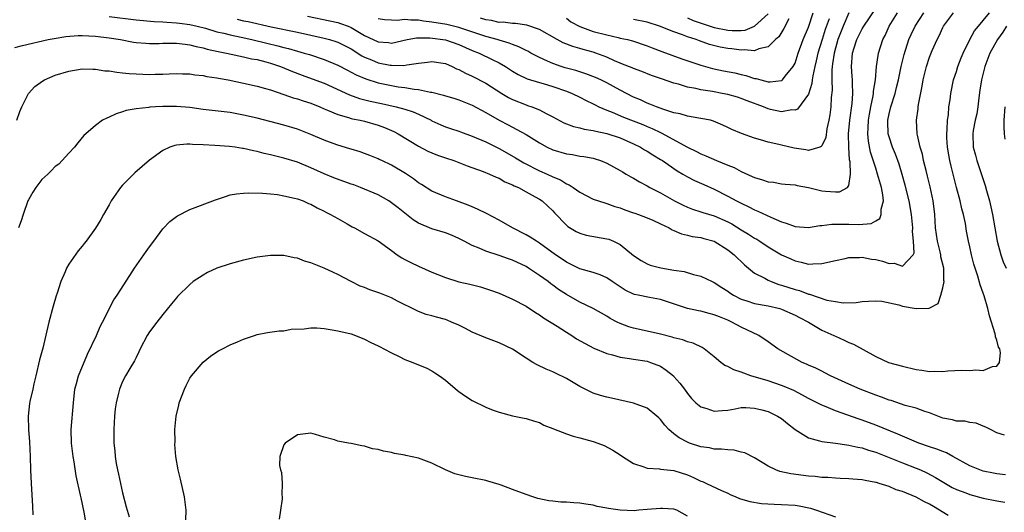
# Model space of a CAD drawing. Units: inches. Extents: x 2520000 to 2523000, y 1557000 to 1560000.
# Drawn here: x 2521124 to 2521270, y 1558595 to 1558668 of the extents above; entities that cross this region are included whole.
import ezdxf

# ---------------------------------------------------------------- set-up
doc = ezdxf.new("R2010")
doc.units = ezdxf.units.IN
doc.header["$MEASUREMENT"] = 0
doc.layers.add('LD25201557_2ft', color=104, linetype='Continuous')

msp = doc.modelspace()

# ---------------------------------------------------------------- linework, layer by layer
at = {"layer": 'LD25201557_2ft'}
for points, elevation in [([(2521166.48, 1558668.48), (2521169.81, 1558667.81), (2521171, 1558667.53), (2521171.41, 1558667.41), (2521172.53, 1558667), (2521173, 1558666.81), (2521175, 1558665.63), (2521177, 1558664.66), (2521178.55, 1558664.55), (2521179, 1558664.48), (2521181.34, 1558665), (2521182.73, 1558665.27), (2521183, 1558665.28), (2521184.71, 1558665.29), (2521187, 1558664.95), (2521189, 1558664.26), (2521191, 1558663.39), (2521192.01, 1558663), (2521193.97, 1558662.03), (2521195, 1558661.54), (2521195.95, 1558661), (2521197, 1558660.33), (2521197.82, 1558659.82), (2521199.19, 1558659.19), (2521201, 1558658.61), (2521201.53, 1558658.47), (2521203, 1558658.02), (2521205, 1558657.34), (2521205.87, 1558657), (2521207, 1558656.43), (2521207.93, 1558655.93), (2521209, 1558655.43), (2521209.28, 1558655.28), (2521209.84, 1558655), (2521211, 1558654.51), (2521211.81, 1558654.19), (2521213.48, 1558653.48), (2521216.36, 1558652.36), (2521217, 1558652.08), (2521217.78, 1558651.78), (2521219, 1558651.17), (2521219.12, 1558651.12), (2521223, 1558648.99), (2521224.34, 1558648.34), (2521225, 1558648), (2521225.72, 1558647.72), (2521227.32, 1558647), (2521229, 1558646.32), (2521229.96, 1558645.96), (2521231, 1558645.4), (2521232.65, 1558644.65), (2521233, 1558644.47), (2521234.15, 1558644.15), (2521235, 1558643.84), (2521235.78, 1558643.78), (2521237, 1558643.55), (2521237.52, 1558643.52), (2521239, 1558643.38), (2521239.3, 1558643.3), (2521241.01, 1558642.99), (2521243, 1558642.5), (2521243.55, 1558642.45), (2521245, 1558642.34), (2521245.62, 1558642.38), (2521246.83, 1558643), (2521247, 1558643.3), (2521247.26, 1558645), (2521247.18, 1558646.82), (2521247.11, 1558647.11), (2521246.99, 1558648.99), (2521246.97, 1558651), (2521247.16, 1558653), (2521247.52, 1558655.52), (2521247.62, 1558657), (2521247.54, 1558658.46), (2521247.54, 1558659), (2521247.52, 1558659.52), (2521247.38, 1558661), (2521247.55, 1558663), (2521247.8, 1558663.8), (2521248.21, 1558665), (2521249, 1558666.59), (2521249.24, 1558667), (2521251, 1558669.64)], 6560), ([(2521123, 1558663.84), (2521124.11, 1558664.11), (2521127.95, 1558665), (2521128.83, 1558665.17), (2521130.56, 1558665.44), (2521132.41, 1558665.59), (2521133, 1558665.6), (2521135, 1558665.53), (2521137, 1558665.28), (2521138.69, 1558665), (2521140.64, 1558664.64), (2521141, 1558664.59), (2521142.46, 1558664.46), (2521143, 1558664.44), (2521144.43, 1558664.43), (2521145, 1558664.46), (2521146.46, 1558664.46), (2521147, 1558664.49), (2521148.3, 1558664.3), (2521149, 1558664.24), (2521149.96, 1558663.96), (2521151, 1558663.76), (2521151.58, 1558663.58), (2521153.23, 1558663.23), (2521154.46, 1558663), (2521157, 1558662.43), (2521158.16, 1558662.16), (2521159, 1558662.02), (2521160.3, 1558661.7), (2521161, 1558661.51), (2521162.5, 1558661), (2521164.25, 1558660.25), (2521165.7, 1558659.7), (2521167.18, 1558659.18), (2521169, 1558658.5), (2521172.77, 1558656.77), (2521174.24, 1558656.24), (2521175.84, 1558655.84), (2521177.49, 1558655.49), (2521179.69, 1558655), (2521181, 1558654.64), (2521182.24, 1558654.24), (2521183, 1558653.89), (2521184.87, 1558653), (2521185, 1558652.92), (2521186.32, 1558652.32), (2521187, 1558652.04), (2521187.77, 1558651.77), (2521189, 1558651.36), (2521189.26, 1558651.26), (2521191, 1558650.66), (2521193, 1558649.81), (2521195, 1558648.81), (2521196.15, 1558648.15), (2521197.44, 1558647.44), (2521198.67, 1558646.67), (2521201, 1558645.5), (2521202.13, 1558645), (2521203, 1558644.59), (2521204.13, 1558644.13), (2521205, 1558643.56), (2521205.42, 1558643.42), (2521206.03, 1558643), (2521207, 1558642.3), (2521209, 1558641.28), (2521210.71, 1558640.71), (2521211, 1558640.64), (2521212.19, 1558640.19), (2521213, 1558639.97), (2521213.68, 1558639.68), (2521215, 1558639.25), (2521215.18, 1558639.18), (2521215.71, 1558639), (2521217, 1558638.5), (2521217.87, 1558638.13), (2521219, 1558637.62), (2521220.31, 1558637), (2521220.73, 1558636.73), (2521221, 1558636.63), (2521222.11, 1558636.11), (2521223, 1558635.92), (2521223.73, 1558635.73), (2521225, 1558635.57), (2521225.44, 1558635.44), (2521227, 1558635.04), (2521229, 1558633.75), (2521229.96, 1558633), (2521230.47, 1558632.47), (2521231, 1558631.99), (2521231.49, 1558631.49), (2521233, 1558630.28), (2521234.5, 1558629.5), (2521235, 1558629.2), (2521235.45, 1558629), (2521236.59, 1558628.59), (2521237, 1558628.5), (2521239, 1558627.83), (2521239.67, 1558627.67), (2521241, 1558627.16), (2521241.15, 1558627.15), (2521243.73, 1558626.27), (2521245, 1558626.03), (2521246.16, 1558625.84), (2521248.12, 1558625.88), (2521249, 1558626.04), (2521249.92, 1558626.08), (2521251, 1558626.17), (2521251.92, 1558626.08), (2521254.45, 1558625.55), (2521255, 1558625.36), (2521257, 1558625.02), (2521258.93, 1558625.07), (2521260.27, 1558625.73), (2521260.69, 1558627), (2521261, 1558628.06), (2521261.17, 1558629), (2521261.15, 1558629.15), (2521261.13, 1558631), (2521260.7, 1558632.7), (2521260.67, 1558633), (2521260.57, 1558633.43), (2521260.17, 1558635), (2521259.9, 1558637), (2521259.77, 1558639), (2521259.55, 1558641), (2521259.11, 1558643.11), (2521258.71, 1558644.71), (2521258.49, 1558645.51), (2521258.13, 1558647), (2521257.95, 1558647.95), (2521257.63, 1558649), (2521257.22, 1558650.78), (2521257.19, 1558651), (2521257.07, 1558653), (2521257.3, 1558654.7), (2521257.31, 1558655), (2521257.36, 1558655.36), (2521257.92, 1558658.08), (2521258.07, 1558659), (2521258.54, 1558661), (2521259, 1558662.4), (2521259.4, 1558663.4), (2521260.12, 1558665), (2521260.43, 1558665.57), (2521261, 1558666.82), (2521261.09, 1558667), (2521262.55, 1558669)], 6566), ([(2521123.27, 1558653), (2521123.71, 1558654.29), (2521124.01, 1558655), (2521124.99, 1558657), (2521125.95, 1558658.05), (2521127.13, 1558658.87), (2521127.37, 1558659), (2521129, 1558659.7), (2521131, 1558660.31), (2521133, 1558660.64), (2521134.6, 1558660.6), (2521135, 1558660.61), (2521136.37, 1558660.37), (2521137, 1558660.35), (2521138.14, 1558660.14), (2521139, 1558660.08), (2521139.97, 1558659.97), (2521141, 1558659.89), (2521143, 1558659.81), (2521143.86, 1558659.86), (2521145, 1558659.86), (2521145.93, 1558659.93), (2521147, 1558659.95), (2521147.91, 1558659.91), (2521149, 1558659.89), (2521149.75, 1558659.75), (2521151, 1558659.65), (2521151.53, 1558659.53), (2521153, 1558659.32), (2521153.26, 1558659.26), (2521154.69, 1558659), (2521157, 1558658.52), (2521159, 1558658.09), (2521160.25, 1558657.75), (2521161, 1558657.53), (2521163, 1558656.86), (2521164.36, 1558656.36), (2521165, 1558656.19), (2521165.88, 1558655.88), (2521167, 1558655.53), (2521168.35, 1558655), (2521169, 1558654.71), (2521169.47, 1558654.53), (2521171, 1558653.84), (2521172.6, 1558653.4), (2521173, 1558653.26), (2521173.2, 1558653.2), (2521174.35, 1558653), (2521175, 1558652.86), (2521177, 1558652.3), (2521177.95, 1558651.95), (2521179.35, 1558651.35), (2521179.98, 1558651), (2521183, 1558649.14), (2521184.4, 1558648.4), (2521185, 1558648.14), (2521185.82, 1558647.82), (2521187, 1558647.41), (2521188.26, 1558647), (2521190.23, 1558646.23), (2521192.63, 1558645.37), (2521193.57, 1558645), (2521194.55, 1558644.55), (2521195, 1558644.38), (2521195.87, 1558643.87), (2521197, 1558643.42), (2521197.26, 1558643.26), (2521197.89, 1558643), (2521199, 1558642.36), (2521200.37, 1558641.63), (2521201, 1558641.27), (2521201.41, 1558641), (2521202.22, 1558640.22), (2521203, 1558639.53), (2521203.24, 1558639.24), (2521205, 1558637.41), (2521205.22, 1558637.22), (2521206.46, 1558636.46), (2521207, 1558636.21), (2521207.94, 1558635.94), (2521211, 1558635.37), (2521211.3, 1558635.3), (2521212, 1558635), (2521213, 1558634.52), (2521215, 1558632.91), (2521216.14, 1558632.14), (2521217, 1558631.64), (2521217.46, 1558631.46), (2521219.04, 1558631.04), (2521221, 1558630.72), (2521222.5, 1558630.5), (2521223.92, 1558630.08), (2521225, 1558629.83), (2521226.7, 1558629), (2521227, 1558628.86), (2521228.12, 1558628.12), (2521229, 1558627.58), (2521229.33, 1558627.33), (2521229.85, 1558627), (2521231, 1558626.42), (2521231.84, 1558626.16), (2521233, 1558625.76), (2521235, 1558625.39), (2521236.73, 1558625), (2521237, 1558624.92), (2521239, 1558624.04), (2521239.67, 1558623.67), (2521240.99, 1558623), (2521243, 1558621.78), (2521244.78, 1558621), (2521245, 1558620.88), (2521246.31, 1558620.31), (2521247, 1558619.96), (2521247.69, 1558619.69), (2521251, 1558617.87), (2521252.92, 1558617), (2521255, 1558616.41), (2521257, 1558615.96), (2521257.85, 1558615.85), (2521259, 1558615.66), (2521259.68, 1558615.68), (2521261, 1558615.64), (2521261.72, 1558615.72), (2521263.82, 1558615.82), (2521265, 1558615.79), (2521265.88, 1558615.88), (2521267, 1558615.79), (2521268.38, 1558616.38), (2521269, 1558616.45), (2521269.43, 1558617), (2521269.57, 1558618.43), (2521269.44, 1558619), (2521269.28, 1558619.28), (2521269, 1558620.32), (2521268.8, 1558620.8), (2521268.82, 1558621), (2521268.78, 1558621.22), (2521267.91, 1558623.91), (2521267.66, 1558625), (2521267.13, 1558626.87), (2521267, 1558627.3), (2521266.53, 1558628.53), (2521266.2, 1558629.8), (2521265.61, 1558631.61), (2521265.25, 1558633), (2521265, 1558634.16), (2521264.8, 1558635), (2521264.51, 1558636.51), (2521264.34, 1558637.66), (2521264.06, 1558639), (2521263.81, 1558639.81), (2521263.58, 1558641), (2521263.02, 1558643.02), (2521262.6, 1558644.6), (2521262.2, 1558646.2), (2521262.02, 1558647), (2521261.86, 1558647.86), (2521261.67, 1558649), (2521261.59, 1558650.41), (2521261.57, 1558651), (2521261.64, 1558651.64), (2521261.68, 1558653), (2521261.82, 1558653.82), (2521261.9, 1558655), (2521262.06, 1558656.06), (2521262.16, 1558657), (2521262.58, 1558659), (2521263, 1558660.26), (2521263.22, 1558661), (2521263.7, 1558662.3), (2521263.99, 1558663), (2521264.99, 1558665.01), (2521265.71, 1558666.29), (2521266.27, 1558667), (2521267, 1558667.86), (2521267.9, 1558669)], 6568), ([(2521137, 1558668.46), (2521141, 1558667.94), (2521143.71, 1558667.71), (2521145, 1558667.66), (2521145.59, 1558667.59), (2521147, 1558667.52), (2521147.45, 1558667.45), (2521149, 1558667.25), (2521150.08, 1558667), (2521151.32, 1558666.68), (2521153, 1558666.18), (2521154.06, 1558665.94), (2521155, 1558665.7), (2521156.65, 1558665.35), (2521158.21, 1558665), (2521160.45, 1558664.45), (2521162.08, 1558664.08), (2521163, 1558663.82), (2521163.67, 1558663.67), (2521165, 1558663.28), (2521166.03, 1558663), (2521166.78, 1558662.78), (2521169, 1558662.04), (2521171, 1558661.22), (2521172.45, 1558660.45), (2521173, 1558660.18), (2521173.75, 1558659.75), (2521175.17, 1558659.17), (2521177, 1558658.59), (2521179, 1558658.16), (2521180.01, 1558657.99), (2521181, 1558657.88), (2521182.36, 1558657.64), (2521183, 1558657.6), (2521184.81, 1558657.19), (2521185, 1558657.18), (2521186.75, 1558656.75), (2521187, 1558656.65), (2521188.28, 1558656.28), (2521189, 1558656.05), (2521191, 1558655.24), (2521193, 1558654.17), (2521195, 1558653.01), (2521196.33, 1558652.33), (2521197, 1558651.96), (2521197.65, 1558651.65), (2521199, 1558650.89), (2521201, 1558649.64), (2521202.16, 1558649), (2521203, 1558648.6), (2521205, 1558648), (2521205.89, 1558647.89), (2521207, 1558647.69), (2521207.61, 1558647.61), (2521209, 1558647.35), (2521209.27, 1558647.27), (2521210.08, 1558647), (2521211, 1558646.63), (2521213, 1558645.55), (2521213.33, 1558645.33), (2521213.91, 1558645), (2521214.6, 1558644.6), (2521215, 1558644.39), (2521215.86, 1558643.86), (2521217, 1558643.25), (2521217.41, 1558643), (2521219, 1558642.19), (2521221.1, 1558641), (2521222.36, 1558640.36), (2521223, 1558640.07), (2521223.77, 1558639.77), (2521225, 1558639.4), (2521225.29, 1558639.29), (2521227, 1558638.79), (2521229, 1558637.92), (2521229.61, 1558637.61), (2521231, 1558636.73), (2521232.08, 1558636.08), (2521233, 1558635.46), (2521233.31, 1558635.31), (2521233.79, 1558635), (2521235, 1558634.17), (2521237, 1558633), (2521238.39, 1558632.39), (2521239, 1558632.09), (2521239.92, 1558631.92), (2521241, 1558631.62), (2521241.66, 1558631.66), (2521243, 1558631.69), (2521245, 1558632.14), (2521246.44, 1558632.44), (2521247, 1558632.58), (2521248.61, 1558632.61), (2521249, 1558632.65), (2521250.37, 1558632.37), (2521251, 1558632.28), (2521252.03, 1558632.03), (2521253, 1558631.7), (2521253.75, 1558631.75), (2521255, 1558631.29), (2521256.57, 1558633), (2521256.71, 1558633.29), (2521256.64, 1558635), (2521256.48, 1558636.48), (2521256.51, 1558637), (2521256.48, 1558637.52), (2521256.31, 1558639), (2521255.96, 1558641), (2521255.37, 1558643.37), (2521254.95, 1558644.95), (2521254.48, 1558646.48), (2521253.95, 1558647.95), (2521253.5, 1558649), (2521253, 1558650.53), (2521252.87, 1558651), (2521252.81, 1558652.81), (2521252.81, 1558653), (2521253, 1558653.97), (2521253.24, 1558655), (2521253.88, 1558657), (2521254.11, 1558657.89), (2521254.37, 1558659), (2521254.79, 1558661), (2521255.23, 1558662.77), (2521255.95, 1558665), (2521256.26, 1558665.74), (2521256.88, 1558667), (2521258.16, 1558669)], 6564), ([(2521156.02, 1558668.02), (2521157, 1558667.8), (2521157.68, 1558667.68), (2521161.11, 1558666.89), (2521165, 1558666.1), (2521167, 1558665.67), (2521169, 1558665.22), (2521169.77, 1558665), (2521170.71, 1558664.71), (2521171, 1558664.61), (2521172.08, 1558664.08), (2521173, 1558663.61), (2521174.6, 1558662.6), (2521175, 1558662.4), (2521176.01, 1558661.99), (2521177, 1558661.56), (2521178.79, 1558661.21), (2521179, 1558661.18), (2521180.83, 1558661.17), (2521181.26, 1558661.26), (2521183, 1558661.51), (2521184.36, 1558661.64), (2521185, 1558661.73), (2521187, 1558661.43), (2521188.01, 1558661), (2521188.67, 1558660.67), (2521189, 1558660.56), (2521190, 1558660), (2521191, 1558659.57), (2521193, 1558658.52), (2521195.42, 1558657), (2521196.4, 1558656.4), (2521197, 1558656.09), (2521199, 1558655.29), (2521199.22, 1558655.22), (2521199.85, 1558655), (2521201, 1558654.55), (2521201.99, 1558654.01), (2521203, 1558653.52), (2521204.63, 1558652.63), (2521205, 1558652.48), (2521206.07, 1558652.07), (2521207, 1558651.87), (2521207.67, 1558651.67), (2521209, 1558651.49), (2521209.37, 1558651.37), (2521211, 1558651.05), (2521213, 1558650.37), (2521215, 1558649.51), (2521216.04, 1558649), (2521216.63, 1558648.63), (2521217, 1558648.42), (2521217.85, 1558647.85), (2521219, 1558647.18), (2521219.28, 1558647), (2521221.47, 1558645.47), (2521222.34, 1558645), (2521223, 1558644.6), (2521224.07, 1558644.07), (2521225.44, 1558643.44), (2521227, 1558642.75), (2521229, 1558641.73), (2521230.31, 1558641), (2521230.78, 1558640.78), (2521231, 1558640.65), (2521232.15, 1558640.15), (2521233, 1558639.67), (2521233.49, 1558639.49), (2521235.42, 1558638.58), (2521237, 1558637.91), (2521237.7, 1558637.7), (2521239, 1558637.21), (2521241, 1558637.07), (2521242.67, 1558637.33), (2521243, 1558637.35), (2521244.46, 1558637.54), (2521247, 1558637.56), (2521248.48, 1558637.52), (2521250.34, 1558637.66), (2521251, 1558638.06), (2521251.63, 1558638.37), (2521251.83, 1558639), (2521251.8, 1558639.8), (2521252.16, 1558641), (2521252.08, 1558641.92), (2521251.85, 1558643), (2521251.29, 1558645), (2521251, 1558645.87), (2521250.24, 1558648.24), (2521249.92, 1558649.92), (2521249.84, 1558651), (2521249.86, 1558651.86), (2521249.94, 1558653), (2521250.09, 1558653.91), (2521250.29, 1558655), (2521250.64, 1558656.64), (2521250.69, 1558657), (2521250.69, 1558657.31), (2521250.95, 1558659), (2521251.12, 1558661), (2521251.35, 1558662.65), (2521251.44, 1558663), (2521252.08, 1558665), (2521252.41, 1558665.59), (2521252.99, 1558667), (2521254.22, 1558669)], 6562), ([(2521247, 1558668.99), (2521246.17, 1558667), (2521245.39, 1558665), (2521244.8, 1558663), (2521244.6, 1558661.4), (2521244.52, 1558661), (2521244.46, 1558660.46), (2521244.47, 1558659), (2521244.52, 1558657.48), (2521244.4, 1558656.4), (2521244.34, 1558655), (2521244.18, 1558653.82), (2521244.04, 1558653), (2521243.75, 1558651.75), (2521243.57, 1558650.43), (2521243, 1558649.2), (2521242.91, 1558649.09), (2521242.67, 1558649), (2521241, 1558648.52), (2521240.61, 1558648.61), (2521238.87, 1558648.87), (2521237, 1558649.29), (2521236.6, 1558649.4), (2521235, 1558649.76), (2521233.89, 1558650.11), (2521233, 1558650.35), (2521231.03, 1558651.03), (2521229.62, 1558651.62), (2521229, 1558651.94), (2521228.28, 1558652.28), (2521226.89, 1558652.89), (2521226.44, 1558653), (2521225, 1558653.29), (2521224.68, 1558653.32), (2521223, 1558653.6), (2521221.94, 1558653.94), (2521221, 1558654.11), (2521219.36, 1558654.64), (2521218.41, 1558655), (2521217.42, 1558655.42), (2521217, 1558655.57), (2521216.03, 1558656.03), (2521215, 1558656.46), (2521213, 1558657.48), (2521211, 1558658.57), (2521210.12, 1558659), (2521209.35, 1558659.35), (2521207.91, 1558659.91), (2521207, 1558660.19), (2521206.39, 1558660.39), (2521204.82, 1558660.82), (2521204.23, 1558661), (2521203, 1558661.43), (2521202.19, 1558661.81), (2521201, 1558662.32), (2521199.73, 1558663), (2521199.26, 1558663.26), (2521199, 1558663.38), (2521197.94, 1558663.94), (2521197, 1558664.26), (2521196.48, 1558664.48), (2521195, 1558664.9), (2521194.71, 1558665), (2521193, 1558665.46), (2521189, 1558666.8), (2521187.23, 1558667.23), (2521185, 1558667.62), (2521183.75, 1558667.75), (2521183, 1558667.91), (2521181.88, 1558667.88), (2521181, 1558667.99), (2521179.86, 1558667.86), (2521179, 1558667.88), (2521177.96, 1558667.96), (2521177, 1558668.1)], 6558), ([(2521244.07, 1558668.07), (2521243.51, 1558666.49), (2521243.02, 1558665), (2521242.38, 1558663), (2521242.14, 1558661.86), (2521241.93, 1558661), (2521241.63, 1558659.63), (2521241.55, 1558659), (2521241.51, 1558658.49), (2521241, 1558656.91), (2521239.36, 1558654.64), (2521239, 1558654.51), (2521238.55, 1558654.55), (2521237, 1558654.28), (2521235.37, 1558654.63), (2521235, 1558654.73), (2521234.33, 1558655), (2521231.9, 1558655.9), (2521231, 1558656.25), (2521230.43, 1558656.43), (2521229, 1558656.83), (2521228.19, 1558657), (2521226.73, 1558657.27), (2521225, 1558657.54), (2521224.27, 1558657.73), (2521223, 1558657.94), (2521221.65, 1558658.35), (2521221, 1558658.5), (2521219.15, 1558659.15), (2521217.68, 1558659.68), (2521216.24, 1558660.24), (2521215, 1558660.7), (2521214.8, 1558660.8), (2521213.37, 1558661.37), (2521213, 1558661.51), (2521212.14, 1558661.86), (2521211, 1558662.37), (2521209.39, 1558663), (2521209, 1558663.13), (2521207.52, 1558663.52), (2521207, 1558663.69), (2521205.97, 1558663.97), (2521204.53, 1558664.53), (2521203.63, 1558665), (2521201, 1558666.49), (2521199.13, 1558667.13), (2521197.41, 1558667.41), (2521197, 1558667.4), (2521195.59, 1558667.59), (2521195, 1558667.57), (2521193.85, 1558667.85), (2521193, 1558667.95), (2521192.21, 1558668.21)], 6556), ([(2521205, 1558668.18), (2521205.65, 1558667.65), (2521207, 1558666.94), (2521209, 1558666.23), (2521211, 1558665.7), (2521212.7, 1558665.3), (2521213, 1558665.24), (2521214.11, 1558665), (2521214.82, 1558664.82), (2521217, 1558664.08), (2521217.76, 1558663.76), (2521219.21, 1558663.21), (2521222.15, 1558662.15), (2521225, 1558661.18), (2521226.71, 1558660.71), (2521228.36, 1558660.36), (2521230.04, 1558660.04), (2521231, 1558659.81), (2521231.68, 1558659.68), (2521233, 1558659.24), (2521233.22, 1558659.22), (2521233.93, 1558659), (2521235, 1558658.72), (2521235.3, 1558658.7), (2521237, 1558658.9), (2521237.06, 1558658.94), (2521237.13, 1558659), (2521237.55, 1558659.55), (2521238.73, 1558661), (2521239, 1558661.5), (2521239.49, 1558663), (2521240.23, 1558665), (2521241, 1558666.85), (2521241.72, 1558669)], 6554), ([(2521238.07, 1558668.07), (2521237.36, 1558666.64), (2521236.59, 1558665.41), (2521236.12, 1558665), (2521235, 1558663.91), (2521233.61, 1558663.61), (2521233, 1558663.35), (2521231.46, 1558663.46), (2521231, 1558663.41), (2521229.61, 1558663.61), (2521229, 1558663.66), (2521227.88, 1558663.88), (2521226.29, 1558664.29), (2521224.81, 1558664.81), (2521224.31, 1558665), (2521223, 1558665.43), (2521222.29, 1558665.71), (2521221, 1558666.14), (2521218.85, 1558667), (2521217, 1558667.58), (2521215, 1558668.01)], 6552), ([(2521223, 1558668.25), (2521223.86, 1558667.86), (2521227, 1558666.81), (2521229, 1558666.39), (2521229.66, 1558666.34), (2521231, 1558666.37), (2521231.57, 1558666.43), (2521233, 1558667), (2521235, 1558668.84)], 6550), ([(2521270.46, 1558667), (2521269.89, 1558666.11), (2521269.1, 1558665), (2521267.98, 1558663), (2521267.21, 1558661), (2521266.72, 1558659), (2521266.51, 1558657.49), (2521266.33, 1558656.33), (2521266.18, 1558655), (2521266.02, 1558653.98), (2521265.8, 1558653), (2521265.5, 1558651.5), (2521265.43, 1558651), (2521265.49, 1558649), (2521265.82, 1558647.82), (2521266.02, 1558647), (2521267.28, 1558643.28), (2521267.46, 1558642.54), (2521267.9, 1558641), (2521268.12, 1558640.12), (2521268.35, 1558639), (2521269.06, 1558635), (2521269.62, 1558633), (2521269.97, 1558631.97), (2521270.4, 1558631)], 6570), ([(2521270.17, 1558606.17), (2521269, 1558606.53), (2521268.08, 1558607), (2521267.38, 1558607.38), (2521267, 1558607.52), (2521265.94, 1558607.94), (2521265, 1558608.04), (2521264.25, 1558608.25), (2521263, 1558608.26), (2521262.44, 1558608.44), (2521261, 1558608.71), (2521259, 1558609.49), (2521258.29, 1558609.71), (2521257, 1558610.18), (2521255.4, 1558610.6), (2521253.3, 1558611.3), (2521253, 1558611.37), (2521251.84, 1558611.84), (2521251, 1558612.11), (2521248.7, 1558613), (2521247, 1558613.75), (2521244.29, 1558615), (2521243.46, 1558615.46), (2521243, 1558615.67), (2521242.12, 1558616.12), (2521241, 1558616.59), (2521240.72, 1558616.72), (2521240.07, 1558617), (2521236.47, 1558619), (2521235, 1558620.05), (2521233.61, 1558621), (2521231, 1558622.23), (2521229.63, 1558623), (2521229, 1558623.27), (2521227.75, 1558623.75), (2521227, 1558624.08), (2521226.25, 1558624.25), (2521225, 1558624.6), (2521224.65, 1558624.65), (2521223, 1558625.02), (2521219, 1558626.33), (2521217.38, 1558626.62), (2521215.68, 1558627), (2521215.11, 1558627.11), (2521215, 1558627.15), (2521213.75, 1558627.75), (2521211.82, 1558629), (2521211, 1558629.58), (2521210.03, 1558630.03), (2521209, 1558630.37), (2521207, 1558630.91), (2521205.62, 1558631.62), (2521205, 1558631.88), (2521204.35, 1558632.35), (2521203.39, 1558633), (2521201, 1558634.74), (2521200.55, 1558635), (2521199.61, 1558635.61), (2521199, 1558635.96), (2521196.99, 1558637), (2521195, 1558638.13), (2521193.13, 1558639.13), (2521191.8, 1558639.8), (2521191, 1558640.12), (2521190.39, 1558640.39), (2521188.64, 1558641), (2521187, 1558641.61), (2521185, 1558642.48), (2521183.45, 1558643.45), (2521183, 1558643.71), (2521182.28, 1558644.28), (2521181.09, 1558645.09), (2521179, 1558646.33), (2521177.54, 1558647), (2521177.17, 1558647.17), (2521177, 1558647.27), (2521175.75, 1558647.75), (2521175, 1558648.07), (2521174.31, 1558648.31), (2521173, 1558648.69), (2521172.78, 1558648.78), (2521171, 1558649.28), (2521169.76, 1558649.76), (2521169, 1558650.03), (2521167, 1558650.9), (2521165, 1558651.68), (2521163, 1558652.29), (2521159, 1558653.3), (2521157, 1558653.78), (2521155, 1558654.16), (2521153.67, 1558654.33), (2521151, 1558654.63), (2521149, 1558654.88), (2521147, 1558655.05), (2521145, 1558655.06), (2521143.89, 1558655), (2521143.05, 1558654.95), (2521142.92, 1558654.92), (2521141, 1558654.71), (2521139.53, 1558654.47), (2521139, 1558654.25), (2521138.03, 1558653.97), (2521137, 1558653.48), (2521136.66, 1558653.34), (2521136.03, 1558653), (2521135, 1558652.24), (2521133.53, 1558651), (2521133.26, 1558650.74), (2521132.33, 1558649.67), (2521131.84, 1558649), (2521131, 1558648.1), (2521130.04, 1558647), (2521129.51, 1558646.49), (2521129, 1558646.11), (2521128.45, 1558645.55), (2521127.87, 1558645), (2521127, 1558644.21), (2521126.1, 1558643), (2521125.68, 1558642.32), (2521125, 1558641.16), (2521124.93, 1558641), (2521124.23, 1558639), (2521123.94, 1558638.06), (2521123.51, 1558637)], 6570), ([(2521270.2, 1558655), (2521270.06, 1558653), (2521270.05, 1558652.05), (2521270.11, 1558651), (2521270.2, 1558650.2)], 6572), ([(2521270.29, 1558600.29), (2521269, 1558600.44), (2521268.52, 1558600.52), (2521267, 1558600.83), (2521266.49, 1558601), (2521265, 1558601.62), (2521262.48, 1558603), (2521261.53, 1558603.53), (2521261, 1558603.72), (2521260.1, 1558604.1), (2521259, 1558604.45), (2521257.43, 1558605), (2521256.73, 1558605.27), (2521255, 1558606), (2521254.31, 1558606.31), (2521251, 1558607.67), (2521249, 1558608.4), (2521248.54, 1558608.54), (2521245, 1558609.81), (2521243.61, 1558610.39), (2521243, 1558610.61), (2521241, 1558611.62), (2521240.13, 1558612.13), (2521238.81, 1558612.81), (2521237.41, 1558613.41), (2521237, 1558613.56), (2521235, 1558614.23), (2521232.43, 1558615), (2521231.38, 1558615.38), (2521231, 1558615.55), (2521229.88, 1558615.88), (2521229, 1558616.4), (2521228.55, 1558616.55), (2521227.97, 1558617), (2521227, 1558617.83), (2521225.51, 1558619), (2521225.2, 1558619.2), (2521223.84, 1558619.84), (2521223, 1558620.03), (2521222.33, 1558620.33), (2521221, 1558620.63), (2521220.73, 1558620.73), (2521219, 1558621.18), (2521217, 1558621.66), (2521215, 1558622.1), (2521214.29, 1558622.29), (2521213, 1558622.78), (2521212.53, 1558623), (2521211.52, 1558623.52), (2521211, 1558623.86), (2521208.99, 1558624.99), (2521207, 1558625.95), (2521205, 1558627.11), (2521203.84, 1558627.84), (2521203, 1558628.47), (2521202.68, 1558628.68), (2521202.3, 1558629), (2521201, 1558629.93), (2521199.39, 1558631), (2521199, 1558631.24), (2521197, 1558632.18), (2521196.38, 1558632.38), (2521195, 1558632.89), (2521193, 1558633.54), (2521192.03, 1558633.97), (2521191, 1558634.36), (2521189.79, 1558635), (2521189, 1558635.44), (2521187.91, 1558635.91), (2521187, 1558636.28), (2521185, 1558636.85), (2521183, 1558637.69), (2521182.21, 1558638.21), (2521179.97, 1558639.97), (2521179, 1558640.74), (2521178.58, 1558641), (2521177, 1558641.9), (2521174.4, 1558643), (2521173.38, 1558643.38), (2521173, 1558643.5), (2521170.44, 1558644.44), (2521169, 1558645.05), (2521167, 1558645.95), (2521165, 1558646.75), (2521163, 1558647.36), (2521161, 1558647.88), (2521160.08, 1558648.08), (2521159, 1558648.36), (2521158.46, 1558648.46), (2521157, 1558648.8), (2521156.82, 1558648.82), (2521155.73, 1558649), (2521154.88, 1558649.12), (2521152.73, 1558649.27), (2521151, 1558649.34), (2521149.39, 1558649.39), (2521149, 1558649.43), (2521148.56, 1558649.44), (2521147, 1558649.3), (2521146.75, 1558649.25), (2521146.04, 1558649), (2521145, 1558648.53), (2521143, 1558647.05), (2521140.83, 1558645.17), (2521140.64, 1558645), (2521139, 1558643.34), (2521138.69, 1558643), (2521137.99, 1558642.01), (2521137.31, 1558641), (2521137, 1558640.41), (2521136.18, 1558639), (2521135.77, 1558638.23), (2521135, 1558636.96), (2521133.58, 1558635), (2521133.31, 1558634.69), (2521133, 1558634.28), (2521132.4, 1558633.6), (2521131, 1558631.62), (2521130.64, 1558631), (2521130.46, 1558630.46), (2521129.81, 1558629), (2521129.28, 1558627.28), (2521129.13, 1558626.87), (2521128.66, 1558625.34), (2521128.03, 1558623), (2521127.12, 1558619.12), (2521126.65, 1558617.35), (2521126.11, 1558615), (2521125.82, 1558613.82), (2521125.65, 1558613), (2521125.2, 1558611.2), (2521125.14, 1558610.86), (2521124.94, 1558609), (2521125.02, 1558607), (2521125.16, 1558605.16), (2521125.27, 1558603), (2521125.33, 1558601), (2521125.42, 1558599), (2521125.62, 1558595.62), (2521125.66, 1558594.34)], 6572), ([(2521133.57, 1558593), (2521133.29, 1558594.71), (2521132.83, 1558596.83), (2521132.75, 1558597.25), (2521132.11, 1558600.11), (2521131.8, 1558602.2), (2521131.66, 1558603), (2521131.41, 1558605), (2521131.37, 1558607), (2521131.71, 1558611), (2521131.92, 1558613), (2521132.13, 1558613.87), (2521132.45, 1558615), (2521133.8, 1558618.2), (2521135.1, 1558621), (2521135.67, 1558622.33), (2521136.03, 1558623), (2521137.72, 1558626.28), (2521138.21, 1558627), (2521140.06, 1558629.94), (2521140.76, 1558631), (2521142.18, 1558633), (2521142.5, 1558633.5), (2521143, 1558634.19), (2521143.63, 1558635), (2521145, 1558636.88), (2521146.05, 1558637.95), (2521147, 1558638.7), (2521147.19, 1558638.81), (2521149, 1558639.71), (2521152.81, 1558641.19), (2521154.31, 1558641.69), (2521155, 1558641.89), (2521155.94, 1558642.06), (2521157, 1558642.18), (2521157.78, 1558642.22), (2521159.82, 1558642.18), (2521161, 1558642.04), (2521162.04, 1558641.96), (2521163, 1558641.77), (2521164.57, 1558641.43), (2521165, 1558641.3), (2521165.87, 1558641), (2521166.64, 1558640.64), (2521167, 1558640.51), (2521167.96, 1558639.96), (2521169, 1558639.48), (2521169.31, 1558639.31), (2521169.92, 1558639), (2521171, 1558638.37), (2521172.42, 1558637.58), (2521173.15, 1558637.15), (2521173.47, 1558637), (2521175, 1558636.18), (2521177, 1558635.06), (2521179, 1558633.64), (2521179.86, 1558633), (2521180.54, 1558632.54), (2521181, 1558632.32), (2521181.85, 1558631.85), (2521183, 1558631.29), (2521185, 1558630.43), (2521187, 1558629.64), (2521189, 1558628.98), (2521190.62, 1558628.62), (2521192.22, 1558628.22), (2521193.74, 1558627.74), (2521195, 1558627.28), (2521197, 1558626.42), (2521199, 1558625.34), (2521200.41, 1558624.41), (2521201, 1558624.07), (2521201.62, 1558623.62), (2521203.64, 1558622.36), (2521205, 1558621.48), (2521205.79, 1558621), (2521206.52, 1558620.52), (2521207.79, 1558619.79), (2521209.1, 1558619.1), (2521211, 1558618.33), (2521211.87, 1558618.13), (2521213, 1558617.79), (2521214.41, 1558617.59), (2521215, 1558617.47), (2521217, 1558617.16), (2521217.53, 1558617), (2521219, 1558616.41), (2521219.85, 1558615.85), (2521220.91, 1558615), (2521221, 1558614.91), (2521221.89, 1558613.89), (2521222.55, 1558613), (2521223, 1558612.37), (2521223.63, 1558611.63), (2521224.27, 1558611), (2521225, 1558610.36), (2521225.88, 1558610.12), (2521227, 1558609.73), (2521228.15, 1558609.85), (2521229, 1558609.91), (2521230.08, 1558610.08), (2521231, 1558610.27), (2521231.7, 1558610.3), (2521233, 1558610.2), (2521234.05, 1558609.95), (2521235, 1558609.67), (2521236.4, 1558609), (2521237, 1558608.63), (2521237.89, 1558607.89), (2521239.03, 1558607.03), (2521241, 1558605.78), (2521242.65, 1558605.35), (2521243, 1558605.22), (2521245, 1558604.97), (2521246.71, 1558604.71), (2521247, 1558604.7), (2521248.36, 1558604.36), (2521249, 1558604.27), (2521249.95, 1558603.95), (2521251, 1558603.64), (2521253.23, 1558602.77), (2521255, 1558602.05), (2521257, 1558601.27), (2521257.65, 1558601), (2521258.58, 1558600.58), (2521259.88, 1558599.88), (2521261.11, 1558599.11), (2521262.39, 1558598.4), (2521263, 1558598.09), (2521264.41, 1558597.59), (2521265, 1558597.35), (2521267, 1558596.82), (2521269, 1558596.39), (2521270.22, 1558596.22)], 6574), ([(2521261.78, 1558594.22), (2521259.58, 1558595.58), (2521259, 1558595.91), (2521258.25, 1558596.25), (2521257, 1558596.95), (2521255, 1558597.79), (2521254.06, 1558598.06), (2521253, 1558598.53), (2521251.52, 1558599), (2521251.11, 1558599.11), (2521251, 1558599.15), (2521249.41, 1558599.41), (2521249, 1558599.53), (2521247.61, 1558599.61), (2521247, 1558599.69), (2521245.74, 1558599.74), (2521245, 1558599.75), (2521243.86, 1558599.86), (2521243, 1558599.87), (2521242, 1558600), (2521241, 1558600.07), (2521238.4, 1558600.4), (2521236.76, 1558600.76), (2521236.13, 1558601), (2521235, 1558601.56), (2521233, 1558602.78), (2521231.55, 1558603.55), (2521231, 1558603.66), (2521229.93, 1558603.93), (2521229, 1558603.98), (2521228.08, 1558604.08), (2521227, 1558604.1), (2521226.26, 1558604.26), (2521225, 1558604.43), (2521223.33, 1558605), (2521223, 1558605.13), (2521221.77, 1558605.77), (2521221, 1558606.37), (2521220.25, 1558607), (2521219.65, 1558607.65), (2521219, 1558608.49), (2521218.75, 1558608.75), (2521218.46, 1558609), (2521217, 1558610.2), (2521215, 1558610.93), (2521211.69, 1558611.69), (2521211, 1558611.83), (2521210.08, 1558612.08), (2521209, 1558612.43), (2521208.59, 1558612.59), (2521207, 1558613.41), (2521205, 1558614.59), (2521203.37, 1558615.37), (2521203, 1558615.57), (2521202, 1558616), (2521200.64, 1558616.64), (2521200, 1558617), (2521199, 1558617.6), (2521197, 1558618.94), (2521195, 1558619.91), (2521193, 1558620.65), (2521191, 1558621.48), (2521190.02, 1558622.02), (2521189, 1558622.52), (2521187.94, 1558623), (2521187.27, 1558623.27), (2521187, 1558623.36), (2521185.71, 1558623.71), (2521185, 1558623.92), (2521184.14, 1558624.14), (2521183, 1558624.55), (2521182.69, 1558624.69), (2521179.88, 1558626.12), (2521179, 1558626.59), (2521177.27, 1558627.27), (2521175.79, 1558627.79), (2521175, 1558628.11), (2521174.34, 1558628.34), (2521173, 1558629), (2521171, 1558630.07), (2521170.38, 1558630.38), (2521169, 1558631.03), (2521167, 1558631.81), (2521166.07, 1558632.07), (2521165, 1558632.47), (2521164.53, 1558632.53), (2521163, 1558632.89), (2521161, 1558632.91), (2521159, 1558632.63), (2521157, 1558632.18), (2521155, 1558631.66), (2521153, 1558631.03), (2521151.65, 1558630.35), (2521151, 1558629.99), (2521149.52, 1558629), (2521149, 1558628.6), (2521147.19, 1558626.81), (2521147, 1558626.59), (2521146.3, 1558625.7), (2521145, 1558624.11), (2521144.11, 1558623), (2521143, 1558621.52), (2521142.66, 1558621), (2521141.62, 1558619), (2521141.43, 1558618.57), (2521141, 1558617.73), (2521140.78, 1558617.22), (2521140.08, 1558616.08), (2521139.46, 1558615), (2521139, 1558614.14), (2521138.55, 1558613), (2521138.42, 1558612.42), (2521138.05, 1558611), (2521137.92, 1558610.08), (2521137.81, 1558609), (2521137.71, 1558607), (2521137.71, 1558605), (2521137.83, 1558603.83), (2521137.88, 1558603), (2521138.06, 1558601.94), (2521138.24, 1558601), (2521138.39, 1558600.39), (2521139, 1558597.59), (2521139.53, 1558595.53), (2521139.67, 1558595), (2521139.98, 1558594.02)], 6576), ([(2521148.4, 1558593.6), (2521148.46, 1558595), (2521148.2, 1558597), (2521147.62, 1558599.62), (2521147.26, 1558601), (2521146.92, 1558603), (2521146.79, 1558604.79), (2521146.8, 1558605.2), (2521146.78, 1558607), (2521146.96, 1558609), (2521147.37, 1558610.63), (2521147.44, 1558611), (2521148.19, 1558613), (2521148.44, 1558613.56), (2521149, 1558614.64), (2521149.23, 1558615), (2521150.97, 1558617.03), (2521152.08, 1558617.92), (2521153, 1558618.56), (2521153.28, 1558618.72), (2521153.87, 1558619), (2521155, 1558619.59), (2521156.07, 1558620.07), (2521157, 1558620.44), (2521158.63, 1558621), (2521159, 1558621.15), (2521160.55, 1558621.45), (2521162.29, 1558621.71), (2521163, 1558621.7), (2521164.08, 1558621.92), (2521165.99, 1558621.99), (2521167, 1558622.13), (2521167.88, 1558622.12), (2521169, 1558622.02), (2521170.15, 1558621.85), (2521171, 1558621.69), (2521173, 1558621.22), (2521173.66, 1558621), (2521175, 1558620.47), (2521175.94, 1558619.94), (2521177, 1558619.47), (2521177.29, 1558619.29), (2521177.86, 1558619), (2521179, 1558618.4), (2521180.13, 1558617.87), (2521181, 1558617.44), (2521182.16, 1558617), (2521183, 1558616.63), (2521184.17, 1558616.17), (2521185, 1558615.73), (2521185.46, 1558615.46), (2521186.11, 1558615), (2521187, 1558614.33), (2521188.79, 1558612.79), (2521189, 1558612.64), (2521189.98, 1558611.98), (2521191, 1558611.32), (2521193, 1558610.34), (2521194.1, 1558609.9), (2521195, 1558609.57), (2521197, 1558609.03), (2521198.72, 1558608.72), (2521199, 1558608.65), (2521200.25, 1558608.25), (2521201, 1558608.06), (2521201.67, 1558607.67), (2521203, 1558607.16), (2521203.1, 1558607.1), (2521205, 1558606.35), (2521206.01, 1558606.01), (2521207, 1558605.76), (2521209, 1558605.22), (2521209.67, 1558605), (2521210.62, 1558604.62), (2521211.93, 1558603.93), (2521213, 1558603.26), (2521213.37, 1558603), (2521215, 1558601.94), (2521216.52, 1558601.48), (2521217, 1558601.24), (2521218.86, 1558601.14), (2521219, 1558601.1), (2521221, 1558600.9), (2521223, 1558600.27), (2521223.89, 1558599.89), (2521225, 1558599.34), (2521225.26, 1558599.26), (2521225.84, 1558599), (2521228.08, 1558597.92), (2521229, 1558597.54), (2521229.36, 1558597.36), (2521230.18, 1558597), (2521230.76, 1558596.76), (2521232.29, 1558596.29), (2521234.02, 1558596.02), (2521235.9, 1558595.9), (2521237, 1558595.88), (2521239, 1558595.75), (2521239.64, 1558595.64), (2521241.3, 1558595.3), (2521242.2, 1558595), (2521245, 1558594.01)], 6578), ([(2521223, 1558594.13), (2521221.41, 1558595), (2521221, 1558595.15), (2521219.28, 1558595.28), (2521219, 1558595.28), (2521217, 1558595.09), (2521215.79, 1558595), (2521215.08, 1558594.92), (2521213.01, 1558595.01), (2521211.24, 1558595.24), (2521211, 1558595.32), (2521209.57, 1558595.57), (2521209, 1558595.76), (2521207.9, 1558595.9), (2521207, 1558596.06), (2521206.1, 1558596.1), (2521205, 1558596.18), (2521204.2, 1558596.2), (2521203, 1558596.34), (2521202.39, 1558596.39), (2521200.76, 1558596.76), (2521200, 1558597), (2521199, 1558597.33), (2521197, 1558598.09), (2521195.29, 1558598.71), (2521195, 1558598.83), (2521193.33, 1558599.33), (2521193, 1558599.42), (2521191, 1558599.82), (2521189.99, 1558600), (2521188.42, 1558600.42), (2521187, 1558601.03), (2521185, 1558602.02), (2521183, 1558602.76), (2521181.15, 1558603.15), (2521181, 1558603.2), (2521179.46, 1558603.46), (2521179, 1558603.58), (2521177.79, 1558603.79), (2521177, 1558604.02), (2521176.16, 1558604.16), (2521175, 1558604.52), (2521174.57, 1558604.57), (2521173, 1558604.94), (2521172.6, 1558605), (2521171, 1558605.3), (2521170.51, 1558605.49), (2521169, 1558605.86), (2521167.71, 1558606.29), (2521167, 1558606.46), (2521165, 1558606.21), (2521163.19, 1558605), (2521163, 1558604.75), (2521162.4, 1558603), (2521162.34, 1558601.66), (2521162.48, 1558601), (2521162.62, 1558600.62), (2521162.74, 1558599), (2521162.7, 1558597.3), (2521162.74, 1558597), (2521162.72, 1558596.72), (2521162.5, 1558595), (2521162.31, 1558593.69)], 6580)]:
    msp.add_lwpolyline(points, dxfattribs=dict(at, elevation=elevation))

doc.saveas('drawing.dxf')
